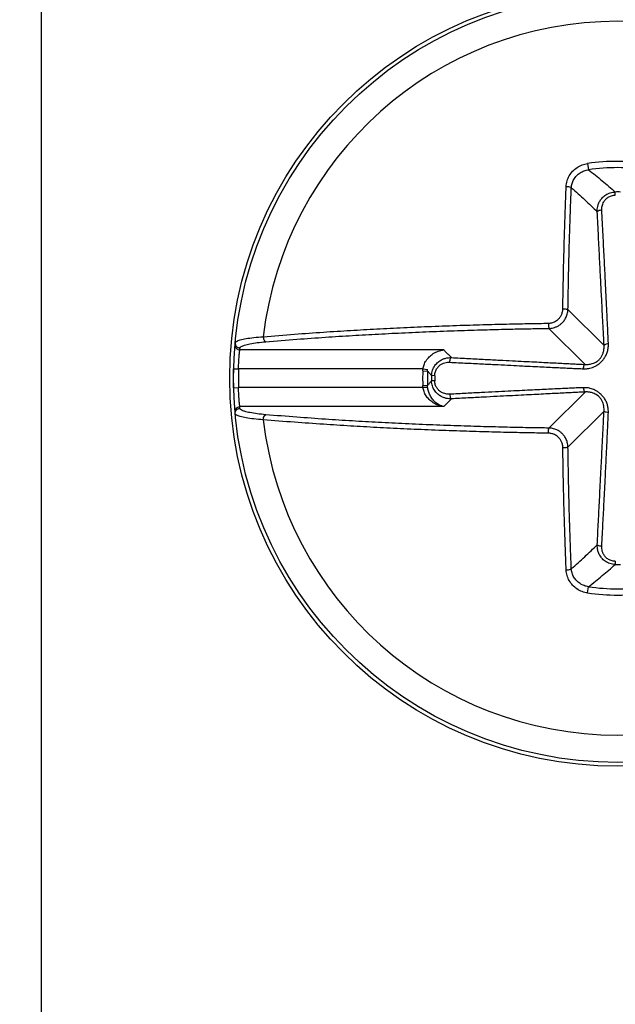
# Model space of a CAD drawing. Units: inches. Extents: x 0 to 34, y 0 to 22.
# Drawn here: x 9.5 to 9.6, y 4 to 4.1 of the extents above; entities that cross this region are included whole.
import ezdxf

# ---------------------------------------------------------------- set-up
doc = ezdxf.new("R2010")
doc.units = ezdxf.units.IN
doc.header["$LTSCALE"] = 1.87
doc.header["$MEASUREMENT"] = 0
doc.layers.get('0').update_dxf_attribs({"linetype": 'CONTINUOUS'})
doc.styles.get("Standard").update_dxf_attribs({"font": 'txt', "width": 0.8})
doc.dimstyles.new('DIMSTYLE_1', dxfattribs={"dimtxt": 0.15625, "dimasz": 0.1875, "dimexe": 0.18, "dimexo": 0.0625, "dimgap": 0.09, "dimtad": 0, "dimtih": 1, "dimtoh": 1, "dimlfac": 3.333333333299998, "dimzin": 4, "dimdsep": 46, "dimtxsty": 'STANDARD', "dimblk": 'CLOSED', "dimblk1": 'CLOSED', "dimblk2": 'CLOSED', "dimcen": 0.09, "dimadec": 0, "dimazin": 0, "dimtp": 0.02, "dimtm": 0.02, "dimtfac": 1, "dimtofl": 0, "dimtmove": 0, "dimatfit": 3, "dimldrblk": 'CLOSED', "dimfxl": 1, "dimtolj": 1, "dimtzin": 4, "dimarcsym": 0})

# ---------------------------------------------------------------- blocks, each defined once
blk = doc.blocks.new('_CLOSED')
at = {"color": 0, "linetype": 'ByBlock'}
for p, q in [((0, 0), (-1, 0.1666666667)), ((-1, 0.1666666667), (-1, -0.1666666667)), ((-1, -0.1666666667), (0, 0)), ((-1, 0), (0, 0))]:
    blk.add_line(p, q, dxfattribs=at)
blk = doc.blocks.new('*D29')
at = {"color": 2, "linetype": 'Continuous'}
for p, q in [((8.7047417312, 4.428005685299998), (8.7047417312, 2.130286798)), ((9.885844093400001, 4.428005685299998), (9.885844093400001, 1.4147341799)), ((8.7047417312, 1.782005881299999), (8.7047417312, 1.4147341799)), ((8.7047417312, 1.5397341799), (9.033575870099998, 1.5397341799)), ((9.885844093400001, 1.5397341799), (9.564825870099998, 1.5397341799))]:
    blk.add_line(p, q, dxfattribs=at)
at = {"color": 2, "linetype": 'Continuous', "xscale": 0.1875, "yscale": 0.1875, "zscale": 0.1875, "rotation": 180}
blk.add_blockref('_CLOSED', (8.7047417312, 1.5397341799), dxfattribs=at)
at = {"color": 2, "linetype": 'Continuous', "xscale": 0.1875, "yscale": 0.1875, "zscale": 0.1875}
blk.add_blockref('_CLOSED', (9.885844093400001, 1.5397341799), dxfattribs=at)
at = {"color": 2, "linetype": 'Continuous', "width": 0.8}
blk.add_text('100', height=0.15625, dxfattribs=at).set_placement((9.111700870099998, 1.4616091799))
blk = doc.blocks.new('*D30')
at = {"color": 2, "linetype": 'Continuous'}
for p, q in [((8.7047417312, 4.428005685299998), (8.7047417312, 2.148617372499999)), ((11.0669464556, 4.428005685299998), (11.0669464556, 0.729298934)), ((8.7047417312, 1.775895689799998), (8.7047417312, 0.729298934)), ((8.7047417312, 0.854298934), (9.6524814932, 0.854298934)), ((11.0669464556, 0.854298934), (10.1837314932, 0.854298934))]:
    blk.add_line(p, q, dxfattribs=at)
at = {"color": 2, "linetype": 'Continuous', "xscale": 0.1875, "yscale": 0.1875, "zscale": 0.1875, "rotation": 180}
blk.add_blockref('_CLOSED', (8.7047417312, 0.854298934), dxfattribs=at)
at = {"color": 2, "linetype": 'Continuous', "xscale": 0.1875, "yscale": 0.1875, "zscale": 0.1875}
blk.add_blockref('_CLOSED', (11.0669464556, 0.854298934), dxfattribs=at)
at = {"color": 2, "linetype": 'Continuous', "width": 0.8}
blk.add_text('200', height=0.15625, dxfattribs=at).set_placement((9.7306064932, 0.776173934))
blk = doc.blocks.new('*D31')
at = {"color": 2, "linetype": 'Continuous'}
for p, q in [((8.7047417312, 4.428005685299998), (8.7047417312, 2.1730581386)), ((10.4763952745, 4.270333244299997), (10.4763952745, 1.067075360999999)), ((8.7047417312, 1.7575651152), (8.7047417312, 1.067075360999999)), ((8.7047417312, 1.192075360999998), (9.1757961096, 1.192075360999998)), ((10.4763952745, 1.192075360999998), (10.0820461096, 1.192075360999998))]:
    blk.add_line(p, q, dxfattribs=at)
at = {"color": 2, "linetype": 'Continuous', "xscale": 0.1875, "yscale": 0.1875, "zscale": 0.1875, "rotation": 180}
blk.add_blockref('_CLOSED', (8.7047417312, 1.192075360999998), dxfattribs=at)
at = {"color": 2, "linetype": 'Continuous', "xscale": 0.1875, "yscale": 0.1875, "zscale": 0.1875}
blk.add_blockref('_CLOSED', (10.4763952745, 1.192075360999998), dxfattribs=at)
at = {"color": 2, "linetype": 'Continuous', "width": 0.8}
for s, p in [('2X ', (9.2539211096, 1.113950360999999)), ('150', (9.6289211096, 1.113950360999999))]:
    blk.add_text(s, height=0.15625, dxfattribs=at).set_placement(p)

msp = doc.modelspace()

# ---------------------------------------------------------------- linework, layer by layer
at = {"color": 3, "linetype": 'Continuous'}
msp.add_line((9.5256050425, 2.883446630199998), (9.5256050425, 4.1410962365), dxfattribs=at)
at = {"color": 7, "linetype": 'Continuous'}
for p, q in [((9.609549312999999, 4.1025178361), (9.6096838858, 4.101560176)), ((9.6138003203, 4.097650687899998), (9.6137937329, 4.098129156499998)), ((9.6120691458, 4.074552216099998), (9.6065274102, 4.0800939517)), ((9.6091451259, 4.071628196199998), (9.603603390299998, 4.0771699318)), ((9.5874405115, 4.073875179699998), (9.5560939225, 4.073875179699998)), ((9.5551506466, 4.0709694072), (9.55588861, 4.070951159799998)), ((9.5551506466, 4.0680498374), (9.5551506466, 4.0709694072)), ((9.5842391719, 4.070951159799998), (9.55588861, 4.070951159799998)), ((9.5842391719, 4.070951159899998), (9.584963866599997, 4.0708629141)), ((9.5842146137, 4.0706426969), (9.5849450969, 4.070615082399998)), ((9.5860466713, 4.0698970206), (9.5855681872, 4.069903607599998)), ((9.5551506466, 4.0680498374), (9.55588861, 4.0680680847)), ((9.5842391719, 4.0680680847), (9.55588861, 4.0680680847)), ((9.5842146137, 4.068376547699998), (9.5849450969, 4.0684041622)), ((9.5842391719, 4.0680680847), (9.584963705799998, 4.068156311)), ((9.5860466713, 4.0691222239), (9.5855681872, 4.069115636999998)), ((9.6091451259, 4.067391048399998), (9.603603390299998, 4.061849312799998)), ((9.5874405115, 4.0651440649), (9.5560939225, 4.0651440649)), ((9.6120691458, 4.0644670285), (9.6065274102, 4.0589252929)), ((9.6138003203, 4.0413685567), (9.6137937329, 4.0408900881)), ((9.609549312999999, 4.0365014085), (9.609683885599999, 4.037459068399998))]:
    msp.add_line(p, q, dxfattribs=at)
for radius in [0.0596456693, 0.0590551181]:
    msp.add_circle((9.6141877197, 4.0695096223), radius, dxfattribs=at)
for radius, start, end in [(0.054858797, 6.682242437899999, 173.3177575621), (0.0333325126, 82.00101312380002, 97.9989868753), (0.0323654526, 82.0010127983, 97.9989872009), (0.0286222442, 89.21129568059997, 90.78870431979998), (0.0583169291, 178.5835599955, 181.4164400045), (0.0299945153, 177.8350761701, 182.1649238299), (0.0292635102, 177.8350761675, 182.1649238319), (0.0286222442, 179.2112984404, 180.7887015597), (0.0281437149, 179.2112984527, 180.7887015473), (0.054858797, 186.6822424379, 353.3177575621), (0.0286222442, 269.2112956806, 270.7887043198), (0.0323654525, 262.0010127983, 277.9989872009), (0.0333325097, 262.0010131239, 277.9989868753)]:
    msp.add_arc((9.6141877197, 4.0695096223), radius, start, end, dxfattribs=at)
for points, knots in [([(9.6062533796, 4.098982842299998), (9.606265094204957, 4.099267948433755), (9.606359226595012, 4.099839997129832), (9.606701071894623, 4.100641992295312), (9.607223728378589, 4.101348698939343), (9.607898440538772, 4.101921629984015), (9.608685552279582, 4.102329119801124), (9.609259503761578, 4.102477096283938), (9.609549312999999, 4.1025178361)], [0, 0, 0, 0, 0.0008560401014431, 0.0017193445225244, 0.0025922970390761, 0.003469161248215, 0.0043517783534437, 0.0052297545180283, 0.0052297545180283, 0.0052297545180283, 0.0052297545180283]), ([(9.607040669699998, 4.098774120699999), (9.607051399220728, 4.099000760128661), (9.607129603164642, 4.099454229850564), (9.607407197530001, 4.100087802307045), (9.607827338715554, 4.100644033435477), (9.60836734852505, 4.101094047364586), (9.608995661109255, 4.101413354684749), (9.60945295446774, 4.101528723441296), (9.6096838812, 4.1015602091)], [0, 0, 0, 0, 0.0006806797919413, 0.0013642961618963, 0.0020566723282118, 0.0027530821310597, 0.0034550497731094, 0.0041542396767791, 0.0041542396767791, 0.0041542396767791, 0.0041542396767791]), ([(9.6096838859, 4.101560176), (9.61039287522589, 4.101000220966263), (9.611779420490207, 4.09987606992721), (9.61313387734671, 4.098713372583947), (9.613793733, 4.098129156499998)], [0, 0, 0, 0, 0.002710339376588, 0.0053542874175477, 0.0053542874175477, 0.0053542874175477, 0.0053542874175477]), ([(9.6057365563, 4.080169441699998), (9.605745381709571, 4.080785246214896), (9.605765609468852, 4.082083020022069), (9.60580270677591, 4.084116081617858), (9.605848083551123, 4.086258992365134), (9.605900629244703, 4.088428199911127), (9.605958555365653, 4.090554042336584), (9.60602129718998, 4.092628908822347), (9.606089630760705, 4.094687363772047), (9.606166088440041, 4.096799641104247), (9.60622273188586, 4.09823714476815), (9.6062533796, 4.098982842299998)], [0, 0, 0, 0, 0.0018476032571445, 0.0038937895482298, 0.0061001923773175, 0.0082777664608952, 0.0104033111608993, 0.012480077205801, 0.0145052020025358, 0.0165820687309229, 0.0188210499328244, 0.0188210499328244, 0.0188210499328244, 0.0188210499328244]), ([(9.606253383099999, 4.098982829299997), (9.60637464472891, 4.098980846196042), (9.606597896007099, 4.098962196231942), (9.606858482821975, 4.098900326081392), (9.607016288097444, 4.098825850045343), (9.607040669699998, 4.098774120699999)], [0, 0, 0, 0, 0.0003638335307882, 0.000659909104572, 0.0008314710158935, 0.0008314710158935, 0.0008314710158935, 0.0008314710158935]), ([(9.6065274102, 4.0800939517), (9.606536173468532, 4.080705420267078), (9.606556259400014, 4.081994093818572), (9.606593092519612, 4.084012643470234), (9.606638145293893, 4.086140261942558), (9.606690314733198, 4.088293973725379), (9.6067478330311, 4.090404870205301), (9.606810132993091, 4.092465140487317), (9.606877984394444, 4.094509062946438), (9.606953900628703, 4.09660638728214), (9.60701014278344, 4.098033705176622), (9.6070405734, 4.098774120699999)], [0, 0, 0, 0, 0.0018345940778837, 0.0038664854988366, 0.0060566493839281, 0.008218870240788, 0.0103295061897995, 0.0123916797543187, 0.0144024971739238, 0.0164646423612611, 0.0186877641589004, 0.0186877641589004, 0.0186877641589004, 0.0186877641589004]), ([(9.6070405734, 4.098774120699999), (9.607734956493596, 4.098172718807382), (9.609083298759526, 4.096968689679613), (9.610390595622281, 4.095720107247143), (9.6110220178, 4.095094696499998)], [0, 0, 0, 0, 0.0027558427121364, 0.0054220184607385, 0.0054220184607385, 0.0054220184607385, 0.0054220184607385]), ([(9.6110220171, 4.095094696499998), (9.61101773131574, 4.09521891760944), (9.611023985565426, 4.095482570811537), (9.611086511418327, 4.095897732121223), (9.61122294945416, 4.096348778601803), (9.611459030498798, 4.096824495467671), (9.611824495213314, 4.097300659974739), (9.61234455896422, 4.097730364091309), (9.613017914544995, 4.098043069590498), (9.613530247827056, 4.098124321059914), (9.6137937334, 4.0981291188)], [0, 0, 0, 0, 0.0003728850597703, 0.0007890807653987, 0.0012558926205861, 0.0017809262223379, 0.0023738135636303, 0.0030436622289361, 0.0037848970230177, 0.0045754847721874, 0.0045754847721874, 0.0045754847721874, 0.0045754847721874]), ([(9.6117291051, 4.0953460366), (9.611724299548765, 4.095440745035211), (9.611725758913149, 4.095641663330476), (9.61176818755173, 4.095958208733043), (9.611866468372275, 4.096301901864323), (9.612040367339972, 4.0966641368879), (9.612312918427758, 4.097026339330073), (9.612704035422595, 4.097352561798418), (9.61321315496803, 4.097588391492476), (9.61360087511281, 4.097648030251043), (9.6138003203, 4.097650687899998)], [0, 0, 0, 0, 0.000284490824464, 0.0006011732234336, 0.0009553373592986, 0.0013525284126415, 0.0017999904491225, 0.0023050234457353, 0.0028647609813051, 0.0034631496611076, 0.0034631496611076, 0.0034631496611076, 0.0034631496611076]), ([(9.611729105, 4.0953460366), (9.61161803752469, 4.095339783788103), (9.611415893353104, 4.095312463792744), (9.61117477530835, 4.095238152726026), (9.611041860736936, 4.09514712057672), (9.6110220171, 4.095094696499998)], [0, 0, 0, 0, 0.0003337300339377, 0.0006032829027579, 0.0007714449785175, 0.0007714449785175, 0.0007714449785175, 0.0007714449785175]), ([(9.6120691458, 4.074552216099998), (9.612033283627646, 4.075269644834927), (9.611956869898634, 4.07678388673921), (9.611835496195493, 4.079173743738717), (9.611701228977559, 4.081808299914337), (9.611553243445577, 4.084706985230354), (9.61139031080818, 4.087895004318935), (9.611211545539822, 4.091390520244452), (9.61108698424781, 4.093825090753335), (9.6110220178, 4.095094696499998)], [0, 0, 0, 0, 0.0021549734954224, 0.0045485058082388, 0.0071788113988118, 0.0100688994834197, 0.013255886963676, 0.0167553512051914, 0.0205691517403152, 0.0205691517403152, 0.0205691517403152, 0.0205691517403152]), ([(9.6127331669, 4.074795643699998), (9.612704565898076, 4.075514873162843), (9.612637950923386, 4.077031405258355), (9.612525295965934, 4.079423662685692), (9.612396876700604, 4.08205907226181), (9.612253074792886, 4.084958190966784), (9.61209325512927, 4.088146398375857), (9.61191688362939, 4.091641939163545), (9.611793523260147, 4.094076468856812), (9.6117291051, 4.0953460366)], [0, 0, 0, 0, 0.0021593937431193, 0.0045539536862436, 0.0071847274241296, 0.0100749994733448, 0.0132620026235589, 0.0167613588808834, 0.0205749618472527, 0.0205749618472527, 0.0205749618472527, 0.0205749618472527]), ([(9.6035279003, 4.0779607857), (9.603610178602972, 4.077961965518418), (9.603783002703748, 4.077974068451188), (9.604051613222367, 4.078024720961392), (9.604338539361155, 4.078117979770552), (9.604638409387212, 4.078264711874624), (9.604941924825846, 4.078477119059379), (9.605234507465218, 4.078768277779376), (9.605493525589837, 4.079150671611088), (9.605683584158921, 4.079626610700686), (9.605733959758952, 4.079983777759289), (9.6057365563, 4.080169441699998)], [0, 0, 0, 0, 0.0002468602843837, 0.0005185024867543, 0.0008180855509477, 0.0011492418129185, 0.0015164144608433, 0.001924521278033, 0.0023808052273261, 0.0028923598135477, 0.0034494061025969, 0.0034494061025969, 0.0034494061025969, 0.0034494061025969]), ([(9.603603390299998, 4.0771699318), (9.603712152851582, 4.077171627439746), (9.603940605529655, 4.077187908038135), (9.60429560773299, 4.077255259966266), (9.604674752145007, 4.077378845948096), (9.605070980841154, 4.07757293215703), (9.605472182374738, 4.077853587492155), (9.605859326951252, 4.078238186189821), (9.606202831434956, 4.078743485196209), (9.606455978110738, 4.079373691744742), (9.60652360730832, 4.079847321277615), (9.6065274102, 4.0800939517)], [0, 0, 0, 0, 0.0003263273056097, 0.0006854595145437, 0.0010814364197525, 0.0015190805843803, 0.0020043381485255, 0.0025438302120484, 0.0031473688624008, 0.0038246727043919, 0.004564651923747, 0.004564651923747, 0.004564651923747, 0.004564651923747]), ([(9.6057365563, 4.080169441699998), (9.605857603799535, 4.080168723864872), (9.606077485706713, 4.080165526696809), (9.606334311312745, 4.080133138209), (9.606488534043612, 4.080122716698458), (9.6065274102, 4.0800939517)], [0, 0, 0, 0, 0.0003631488839085, 0.0006519371970317, 0.0007970200218122, 0.0007970200218122, 0.0007970200218122, 0.0007970200218122]), ([(9.5597015916, 4.075893152099999), (9.561302617987783, 4.076030084626856), (9.564385031838608, 4.076277747829445), (9.568856535541592, 4.076596311913811), (9.573067888803047, 4.076863187700035), (9.577178093635805, 4.077094664022212), (9.58132686377657, 4.077300567554025), (9.585595197603462, 4.077484275057572), (9.58981923838802, 4.077638559937008), (9.593808890991383, 4.077759951465876), (9.597396021650933, 4.07784982703772), (9.600587544635118, 4.077914812618906), (9.602587150273768, 4.077947303342147), (9.6035279003, 4.0779607857)], [0, 0, 0, 0, 0.0048206144941988, 0.0092768606910501, 0.0134483677183608, 0.0174799005737464, 0.0216269222354569, 0.0259099060229956, 0.0302966653938295, 0.0343074050787817, 0.0378843375433374, 0.0410613892797375, 0.0438839291771437, 0.0438839291771437, 0.0438839291771437, 0.0438839291771437]), ([(9.560087447999999, 4.0751169407), (9.561677032627683, 4.075252894415926), (9.56473753247026, 4.075498798211759), (9.56917729428475, 4.075815103088769), (9.573358843162326, 4.076080092128259), (9.577439932352174, 4.076309930281762), (9.581559286056997, 4.076514375741236), (9.585797405792086, 4.076696784798202), (9.58999157766759, 4.076849980359793), (9.593953054352317, 4.076970515607092), (9.597514833620544, 4.077059756649118), (9.600683803833277, 4.077124283393957), (9.602669282768455, 4.077156544643217), (9.603603390299998, 4.0771699318)], [0, 0, 0, 0, 0.0047861638410103, 0.0092109084393886, 0.0133529021673829, 0.0173558586133174, 0.0214734855584018, 0.0257260834710694, 0.0300818981432776, 0.034064302731743, 0.0376159486695877, 0.0407705443553376, 0.0435731547221409, 0.0435731547221409, 0.0435731547221409, 0.0435731547221409]), ([(9.6035279003, 4.0779607856), (9.603528618150188, 4.077839738167186), (9.603531815303391, 4.077619856358446), (9.603564203784169, 4.077363030889717), (9.603574625305203, 4.077208808218967), (9.603603390299998, 4.077169932099998)], [0, 0, 0, 0, 0.0003631486840099, 0.0006519368975863, 0.0007970196255909, 0.0007970196255909, 0.0007970196255909, 0.0007970196255909]), ([(9.555383315, 4.074945518199998), (9.555392849338656, 4.075047896075429), (9.555682602642772, 4.075260153620458), (9.556240488448966, 4.075431683209289), (9.557148507259486, 4.075627150140627), (9.55833040857672, 4.075780836327258), (9.559217813021643, 4.0758591318097), (9.5597015916, 4.075893152099999)], [0, 0, 0, 0, 0.0003084626345632, 0.0009125002937702, 0.0018360128649951, 0.0030482924304785, 0.004503212303614, 0.004503212303614, 0.004503212303614, 0.004503212303614]), ([(9.5597015919, 4.075893152099999), (9.559705287390605, 4.075771375411938), (9.559742084590601, 4.075544070775612), (9.55986363293287, 4.075264142590986), (9.56001284590919, 4.075133835592556), (9.560087447999999, 4.0751169407)], [0, 0, 0, 0, 0.0003654982430217, 0.000680596712976, 0.0009100704241632, 0.0009100704241632, 0.0009100704241632, 0.0009100704241632]), ([(9.555358557899998, 4.0746706982), (9.555349793926585, 4.074570801008302), (9.55537485466531, 4.074364489299128), (9.555534609693922, 4.07409838986282), (9.555788166978532, 4.073917991074937), (9.555992705578673, 4.073875351689661), (9.5560939225, 4.073875179699998)], [0, 0, 0, 0, 0.0003008426586303, 0.0006025716738061, 0.0009054947229264, 0.0012091459252815, 0.0012091459252815, 0.0012091459252815, 0.0012091459252815]), ([(9.555383375999998, 4.0749455126), (9.55537412129869, 4.07484538834728), (9.55539840655295, 4.074638379610769), (9.555557833096703, 4.074371049238594), (9.555811781029867, 4.074189665878249), (9.556016879455344, 4.074146754185458), (9.5561183701, 4.074146564499998)], [0, 0, 0, 0, 0.0003016531771951, 0.0006041996445092, 0.0009079463358188, 0.0012124188015707, 0.0012124188015707, 0.0012124188015707, 0.0012124188015707]), ([(9.55588861, 4.070951159799998), (9.55589271267516, 4.071083915501145), (9.555902759917227, 4.071361044760566), (9.555922825420584, 4.071784333802604), (9.555948164448061, 4.072212985713006), (9.555976823176916, 4.072619007724542), (9.556006057685368, 4.072979558566241), (9.556033139178833, 4.073280179532627), (9.556056017562607, 4.073515215488294), (9.556075632122633, 4.073706046116958), (9.556087726536925, 4.073818673727478), (9.5560939225, 4.073875179699998)], [0, 0, 0, 0, 0.0003984572413391, 0.0008319156373513, 0.0012712655086235, 0.0016866277067773, 0.0020529870627963, 0.0023564504638507, 0.0025921327967793, 0.0027614228008159, 0.0029319567681058, 0.0029319567681058, 0.0029319567681058, 0.0029319567681058]), ([(9.5560939225, 4.073875179699998), (9.556097891327475, 4.073920418900003), (9.556105934837246, 4.074010890114389), (9.556114189738032, 4.074101342285717), (9.5561183701, 4.074146564499998)], [0, 0, 0, 0, 0.000136238875796, 0.000272483937417, 0.000272483937417, 0.000272483937417, 0.000272483937417]), ([(9.5561183701, 4.074146564499998), (9.556127588420848, 4.074244902672138), (9.556386163628911, 4.074455735991024), (9.55690722045671, 4.074632441658432), (9.557741293959712, 4.074831955785937), (9.558828824627957, 4.074993944691195), (9.559643887705448, 4.075078988857998), (9.560087447999999, 4.0751169407)], [0, 0, 0, 0, 0.0002963078835464, 0.0008595002629197, 0.0017143362001046, 0.0028331509823904, 0.0041686938289161, 0.0041686938289161, 0.0041686938289161, 0.0041686938289161]), ([(9.5842391719, 4.070951159799998), (9.584271742097547, 4.071165533985166), (9.58439214589206, 4.071606215995147), (9.584721168011765, 4.072234210464488), (9.585204896758196, 4.072817319632597), (9.585831646808096, 4.073317030576486), (9.586586189436394, 4.07369688415507), (9.587148648679808, 4.073837947401963), (9.5874405115, 4.073875179699998)], [0, 0, 0, 0, 0.0006505028680281, 0.0013576257065524, 0.002111626183892, 0.0029070135482993, 0.0037454974990334, 0.004628181671574, 0.004628181671574, 0.004628181671574, 0.004628181671574]), ([(9.5874405115, 4.073875179699998), (9.587564616873294, 4.073744205523463), (9.587817276230172, 4.073479411554316), (9.588204563599618, 4.073079335260263), (9.588468396746839, 4.072810892816328), (9.5886026932, 4.0726753217)], [0, 0, 0, 0, 0.0005413015863557, 0.0010979752656231, 0.0016704572166297, 0.0016704572166297, 0.0016704572166297, 0.0016704572166297]), ([(9.6089016983, 4.0709641751), (9.609000314982922, 4.070960251722179), (9.60920893773565, 4.070959950310873), (9.609539613597839, 4.070986939282078), (9.609907264821231, 4.071052449698765), (9.610315392081628, 4.07117254941834), (9.610757924012505, 4.071366852261579), (9.61120958252446, 4.071647838834373), (9.611636128792783, 4.072009556912388), (9.612011540654084, 4.072435639667759), (9.612323934850167, 4.072920080943857), (9.612565254219241, 4.073472163136946), (9.612718817624293, 4.074104953522733), (9.612742611372688, 4.07455878222349), (9.6127331669, 4.074795643699998)], [0, 0, 0, 0, 0.0002960840883861, 0.0006251447772239, 0.000994080151913, 0.0014144791333991, 0.0018984919205571, 0.0024395033840966, 0.0030044395027246, 0.0035703017150444, 0.0041370735583857, 0.0047269942599832, 0.0053694409020934, 0.0060805899821437, 0.0060805899821437, 0.0060805899821437, 0.0060805899821437]), ([(9.6091451259, 4.071628196199998), (9.609224979042803, 4.071622934646192), (9.609393570843105, 4.071617864090498), (9.60966045927978, 4.071630511085942), (9.609955780348185, 4.071671036412624), (9.610281310946869, 4.071750969891523), (9.610630917343688, 4.071884918220009), (9.610983170652188, 4.072084493495186), (9.6113087025108, 4.072350627103327), (9.611585957487163, 4.072674682443298), (9.611808754571111, 4.073052305983609), (9.611975111170551, 4.07348997022366), (9.612074610467554, 4.073997137999588), (9.612081746432407, 4.074361088776232), (9.6120691458, 4.074552216099998)], [0, 0, 0, 0, 0.0002400788938602, 0.0005054932268662, 0.0008006856611047, 0.0011329758265753, 0.0015089506590812, 0.0019203309131892, 0.002342210219105, 0.0027638363151768, 0.0031931037543768, 0.00365120634545, 0.0041618307823602, 0.0047364575033211, 0.0047364575033211, 0.0047364575033211, 0.0047364575033211]), ([(9.6127331627, 4.074795658999998), (9.612628099350196, 4.074787781883796), (9.612438127032712, 4.074759479919717), (9.612211550270393, 4.07468714208183), (9.612088134417347, 4.074601257188087), (9.6120691458, 4.074552216099998)], [0, 0, 0, 0, 0.0003160746871921, 0.0005685362190741, 0.0007263030190906, 0.0007263030190906, 0.0007263030190906, 0.0007263030190906]), ([(9.5855683655, 4.069903605199998), (9.58557352879263, 4.070183612421669), (9.585665597625935, 4.070733843644702), (9.586026133301244, 4.071453382391989), (9.586527397696589, 4.071998336416945), (9.587080712769264, 4.07236089826894), (9.587625087118962, 4.072571721971582), (9.588130780076614, 4.072668945231272), (9.588452340972061, 4.072680509857054), (9.5886026932, 4.072675323299998)], [0, 0, 0, 0, 0.0008401644684297, 0.0016441399498282, 0.0023815606348258, 0.0030352016108099, 0.0036116903247931, 0.0041219176873167, 0.0045732426648895, 0.0045732426648895, 0.0045732426648895, 0.0045732426648895]), ([(9.5883513527, 4.071968234599999), (9.58835760554495, 4.072079302078038), (9.58838492558036, 4.072281446225907), (9.588459236715195, 4.072522564034973), (9.588550269132906, 4.072655478384852), (9.5886026932, 4.0726753217)], [0, 0, 0, 0, 0.000333730047692, 0.0006032827950483, 0.0007714445020489, 0.0007714445020489, 0.0007714445020489, 0.0007714445020489]), ([(9.5886026932, 4.0726753217), (9.58949790396601, 4.072629513175519), (9.59123477195391, 4.072540645724957), (9.593709213450607, 4.072414073329399), (9.595945959484842, 4.072299699649422), (9.597930102331706, 4.072198286174453), (9.599707907582017, 4.072107468607681), (9.601309123572825, 4.072025728298005), (9.602758109572706, 4.07195182474186), (9.604073590453126, 4.071884807234573), (9.605271679518284, 4.071823861714719), (9.606365570975875, 4.071768326853617), (9.607366233409161, 4.071717660776299), (9.608282446793204, 4.071671440541974), (9.608866037673057, 4.07164214997209), (9.6091451259, 4.071628196199998)], [0, 0, 0, 0, 0.0026891460779281, 0.0052174199063397, 0.0074330297740901, 0.0094081510219195, 0.0111776185405892, 0.0127733999894585, 0.0142180540495388, 0.0155302268913161, 0.01672496064507, 0.0178169685868718, 0.0188161276401275, 0.0197307934964902, 0.0205691040091066, 0.0205691040091066, 0.0205691040091066, 0.0205691040091066]), ([(9.5842146137, 4.0706426969), (9.58421655972974, 4.070694173832166), (9.584222598915648, 4.070797199126266), (9.584232928076775, 4.070899883517659), (9.5842391719, 4.070951159799998)], [0, 0, 0, 0, 0.0001545411084256, 0.0003095062081433, 0.0003095062081433, 0.0003095062081433, 0.0003095062081433]), ([(9.5849450969, 4.070615082399998), (9.584946472166118, 4.070656445745592), (9.584950946979655, 4.070739219437183), (9.584958871987181, 4.070821734712742), (9.5849637024, 4.070862933999998)], [0, 0, 0, 0, 0.0001241586059907, 0.0002486030812603, 0.0002486030812603, 0.0002486030812603, 0.0002486030812603]), ([(9.5860466713, 4.0698970206), (9.586049577349526, 4.070108250672078), (9.58611695128369, 4.070523970266867), (9.586388445363937, 4.071067725461611), (9.586769328038748, 4.071477617312291), (9.587190724464849, 4.071747449593394), (9.587605764594795, 4.071901475233133), (9.587991550207427, 4.071969279497731), (9.588236679073292, 4.071974053184961), (9.5883513532, 4.071968234499999)], [0, 0, 0, 0, 0.0006337501844303, 0.0012410025656994, 0.0017974147010484, 0.0022916013356404, 0.0027287740705516, 0.0031169748159565, 0.0034614397806195, 0.0034614397806195, 0.0034614397806195, 0.0034614397806195]), ([(9.5883513532, 4.071968234499999), (9.589246605227178, 4.071922809123576), (9.590983562320766, 4.071834761733991), (9.593458159620411, 4.071709653166482), (9.595695092070956, 4.071596945799985), (9.597679458254065, 4.071497388662571), (9.59945753170063, 4.071408660563259), (9.601059073719316, 4.071329287289608), (9.602508461082861, 4.071258085587855), (9.603824442705122, 4.07119417498907), (9.605023165974247, 4.071136832165317), (9.606117874023427, 4.071085514407378), (9.607119607699238, 4.071039834514164), (9.608037255769538, 4.070999573718075), (9.608621964435573, 4.070975303581322), (9.6089016983, 4.0709641751)], [0, 0, 0, 0, 0.0026892112064492, 0.0052175617344045, 0.0074332735128411, 0.0094085212236872, 0.0111781478031235, 0.0127741311088049, 0.0142190442175654, 0.0155315532745318, 0.0167267286984262, 0.0178193258854453, 0.0188192833330656, 0.0197350515027324, 0.0205749169098279, 0.0205749169098279, 0.0205749169098279, 0.0205749169098279]), ([(9.6089016982, 4.070964175199998), (9.608909576589681, 4.071069235399596), (9.608937878072854, 4.071259203368024), (9.609010213577516, 4.071485779564173), (9.609096086956527, 4.071609198658735), (9.6091451259, 4.071628196199998)], [0, 0, 0, 0, 0.0003160655486937, 0.000568525124891, 0.0007262955941131, 0.0007262955941131, 0.0007262955941131, 0.0007262955941131]), ([(9.5849450969, 4.070615082399998), (9.585047092004327, 4.070497350345045), (9.58525413782958, 4.070259619893131), (9.585462464657976, 4.070023010939023), (9.5855681872, 4.069903607599998)], [0, 0, 0, 0, 0.00046730562016, 0.000945750726062, 0.000945750726062, 0.000945750726062, 0.000945750726062]), ([(9.5560939225, 4.0651440649), (9.556087359114107, 4.065203901087378), (9.556074721191727, 4.06532178136909), (9.556054456743071, 4.065519585797571), (9.5560311822463, 4.065759918101257), (9.556003823370043, 4.066065746669905), (9.555974528623718, 4.066430506299258), (9.555946134545115, 4.066837825049219), (9.555921407233377, 4.067262255540011), (9.555902140210305, 4.067674365771156), (9.55589252092975, 4.06794156822552), (9.55588861, 4.0680680847)], [0, 0, 0, 0, 0.0001805852324764, 0.0003556657313717, 0.0005965172917318, 0.0009049501381016, 0.0012768049822762, 0.0016943014584971, 0.0021298463170101, 0.0025522262578292, 0.0029319569823931, 0.0029319569823931, 0.0029319569823931, 0.0029319569823931]), ([(9.5842391719, 4.0680680847), (9.584232962266084, 4.068119054928004), (9.58422262120966, 4.068221737775359), (9.584216571214009, 4.068324762979836), (9.5842146137, 4.068376547699998)], [0, 0, 0, 0, 0.0001540412713064, 0.0003095063861408, 0.0003095063861408, 0.0003095063861408, 0.0003095063861408]), ([(9.5874405115, 4.0651440649), (9.587143881314814, 4.065181923730891), (9.586576216878601, 4.06532543905059), (9.585818705135061, 4.06571049245937), (9.585194439113158, 4.066212307481862), (9.584714481487499, 4.066795337310082), (9.584389972952788, 4.067419987971449), (9.584271240702485, 4.067856612067098), (9.5842391719, 4.0680680847)], [0, 0, 0, 0, 0.0008971091464041, 0.0017372938600671, 0.0025314386451608, 0.0032831477192056, 0.0039864800117046, 0.0046281510668674, 0.0046281510668674, 0.0046281510668674, 0.0046281510668674]), ([(9.584963705799998, 4.068156311), (9.584958894138932, 4.068197339855212), (9.584950956746567, 4.068279853697875), (9.584946476114952, 4.068362627465088), (9.5849450952, 4.0684041622)], [0, 0, 0, 0, 0.0001239301068351, 0.0002486031599492, 0.0002486031599492, 0.0002486031599492, 0.0002486031599492]), ([(9.5849450969, 4.0684041622), (9.58504709189549, 4.068521894129319), (9.585254137776989, 4.068759624532014), (9.58546246454783, 4.068996233536574), (9.5855681872, 4.069115636999998)], [0, 0, 0, 0, 0.0004673051214929, 0.000945750725857, 0.000945750725857, 0.000945750725857, 0.000945750725857]), ([(9.5874405115, 4.0651440649), (9.587206627042132, 4.06519105939198), (9.586755332638678, 4.065357635363203), (9.586171615156186, 4.065767694496962), (9.585692665504483, 4.066287563342413), (9.585325953449566, 4.066881982484659), (9.585078209111352, 4.067511438337592), (9.584988602394455, 4.067944826994885), (9.5849638369, 4.068156326899998)], [0, 0, 0, 0, 0.0007156771598847, 0.0014197321177746, 0.0021225035186537, 0.002821819026709, 0.0035032047555162, 0.004142039519916, 0.004142039519916, 0.004142039519916, 0.004142039519916]), ([(9.5886026932, 4.066343922099998), (9.588478233486766, 4.066339628103754), (9.588214982139561, 4.066345902568644), (9.58780134156297, 4.06640816682214), (9.587353073171066, 4.066543296995073), (9.586879981281461, 4.066776782255061), (9.58640496891045, 4.067138728351824), (9.58597353251207, 4.067656091193483), (9.585656143211306, 4.068331578664907), (9.585573129383198, 4.068848496643974), (9.585568269, 4.0691156381)], [0, 0, 0, 0, 0.0003736012949602, 0.0007878689848872, 0.0012513147001252, 0.0017726489772892, 0.0023622720636116, 0.0030301495944717, 0.0037738622462392, 0.0045754192483732, 0.0045754192483732, 0.0045754192483732, 0.0045754192483732]), ([(9.5883513532, 4.0670510101), (9.588256460777975, 4.06704619519615), (9.588055842314382, 4.067047674918685), (9.587740443090366, 4.067089926810782), (9.58739885322427, 4.067187253541129), (9.58703860051494, 4.067359220801261), (9.586677253042962, 4.06762912902681), (9.58634968600039, 4.068018206584106), (9.586110326308425, 4.06852891642429), (9.586049361396888, 4.068920062994735), (9.5860466713, 4.0691222239)], [0, 0, 0, 0, 0.0002850434975751, 0.0006002679549865, 0.0009518970433505, 0.0013463200206681, 0.001791360675101, 0.0022949505145081, 0.0028565714590895, 0.0034631078670225, 0.0034631078670225, 0.0034631078670225, 0.0034631078670225]), ([(9.6089016983, 4.068055069499998), (9.60860370266826, 4.068043214054408), (9.60798035717943, 4.068017273241917), (9.60700170783961, 4.06797414452745), (9.605933886169652, 4.06792521440251), (9.604771091941204, 4.067870453191643), (9.603508202600773, 4.067809796951079), (9.602138650061123, 4.067743063217128), (9.600653068263943, 4.067669893038039), (9.59903584647778, 4.067589587036438), (9.59726486055216, 4.067501090291774), (9.595314334253725, 4.067403139351876), (9.593170117093997, 4.067295040323068), (9.590826352520288, 4.067176515789484), (9.589198470676473, 4.067093993068456), (9.5883513532, 4.0670510101)], [0, 0, 0, 0, 0.0008946941003144, 0.0018716516752339, 0.002938795978016, 0.0041015192263236, 0.0053639000094313, 0.0067318310273428, 0.008215051281301, 0.0098260478085942, 0.0115894742083373, 0.0135346381720877, 0.0156850003176961, 0.0180302950591653, 0.0205749168366999, 0.0205749168366999, 0.0205749168366999, 0.0205749168366999]), ([(9.6127331669, 4.0642236008), (9.612739067733944, 4.064371914801741), (9.612733367624521, 4.064691106561117), (9.612659025040948, 4.065196500333128), (9.612495381579082, 4.065731941191487), (9.612237654810597, 4.066250876774092), (9.611902588858914, 4.066720596878496), (9.611514147702694, 4.067123670898235), (9.611098898156804, 4.067446607561152), (9.610691661745722, 4.06768274813066), (9.610316478578081, 4.067843150877102), (9.609975789824995, 4.067947704963776), (9.609667027596569, 4.068011869680157), (9.609387688382736, 4.068046562672067), (9.609135795045383, 4.068059736929859), (9.60897687847384, 4.068058060389623), (9.6089016983, 4.068055069499998)], [0, 0, 0, 0, 0.0004452940226242, 0.0009552157501591, 0.0015277053556153, 0.0021175711119333, 0.0026854904369415, 0.0032521257672841, 0.0037909857040831, 0.0042582851726844, 0.0046604823324531, 0.0050124750523495, 0.0053256619070725, 0.0056053769929948, 0.0058561151151048, 0.0060818340457117, 0.0060818340457117, 0.0060818340457117, 0.0060818340457117]), ([(9.6089016982, 4.068055069399998), (9.608909576589681, 4.067950009200401), (9.60893787807365, 4.067760041234024), (9.609010213575678, 4.067533465031071), (9.609096086958965, 4.067410045947557), (9.6091451259, 4.067391048399998)], [0, 0, 0, 0, 0.000316065548692, 0.0005685251248909, 0.0007262955941137, 0.0007262955941137, 0.0007262955941137, 0.0007262955941137]), ([(9.5874405115, 4.0651440649), (9.587564616467725, 4.065275038648518), (9.587817275461092, 4.065539832116959), (9.588204562674285, 4.065939908529495), (9.588468396332303, 4.0662083512652), (9.5886026932, 4.066343922799998)], [0, 0, 0, 0, 0.0005412998174175, 0.0010979734271299, 0.0016704571452283, 0.0016704571452283, 0.0016704571452283, 0.0016704571452283]), ([(9.5883513531, 4.0670510101), (9.588357605913753, 4.066939942591726), (9.5883849258331, 4.066737798340911), (9.588459237120308, 4.06649668038333), (9.588550269145538, 4.066363765731262), (9.5886026932, 4.066343922099998)], [0, 0, 0, 0, 0.0003337301329873, 0.0006032830352994, 0.0007714450425794, 0.0007714450425794, 0.0007714450425794, 0.0007714450425794]), ([(9.6091451259, 4.067391048399998), (9.608847814762822, 4.067376183184613), (9.608225642935402, 4.067344949324106), (9.607248485498443, 4.067295633715497), (9.606181754453331, 4.067241597234197), (9.605019774945156, 4.067182579188152), (9.603757505708243, 4.067118343274677), (9.602388433263524, 4.067048572385439), (9.600903229469516, 4.066972801866322), (9.5992863104339, 4.066890243732915), (9.597515570987364, 4.066799774462142), (9.59556524810502, 4.066700080198248), (9.59342119977057, 4.066590439972452), (9.591077575475097, 4.066470556139273), (9.589449774032733, 4.066387268438524), (9.5886026932, 4.066343922799998)], [0, 0, 0, 0, 0.000893047581186, 0.00186886593389, 0.0029352032402439, 0.0040973439911846, 0.0053592979294543, 0.0067269111505671, 0.0082098913770834, 0.0098207039092859, 0.0115839871338974, 0.0135290384779513, 0.0156793116465371, 0.0180245366563974, 0.0205691040133528, 0.0205691040133528, 0.0205691040133528, 0.0205691040133528]), ([(9.6120691458, 4.0644670285), (9.61207704896827, 4.064586970613651), (9.612080175082092, 4.064844044061207), (9.612036348964425, 4.065249976937455), (9.611927344232448, 4.065676898526622), (9.611747737053324, 4.066086635996683), (9.611505821071553, 4.066450792056958), (9.611215684213327, 4.066754083245855), (9.61089715081237, 4.066988557967756), (9.610579455142412, 4.067154913158932), (9.610282950479093, 4.06726539634123), (9.610011202915123, 4.067335429304798), (9.609763390361824, 4.067376309910608), (9.609538239592784, 4.067395920037258), (9.609334602784227, 4.067400019083246), (9.609206032489775, 4.067395061523034), (9.6091451259, 4.067391048399998)], [0, 0, 0, 0, 0.0003606066225976, 0.0007695130552405, 0.0012215161691888, 0.0016770904880114, 0.0021050323450836, 0.0025265175383028, 0.0029296046121151, 0.0032861213225796, 0.0035989646733551, 0.0038768293037236, 0.0041267253652175, 0.0043516060578009, 0.0045542620312151, 0.0047373780067902, 0.0047373780067902, 0.0047373780067902, 0.0047373780067902]), ([(9.5553585582, 4.064348546499998), (9.555349794117758, 4.064448443736393), (9.555374854609415, 4.064654755582315), (9.555534609559018, 4.064920855231626), (9.555788166877306, 4.065101254154905), (9.555992705546021, 4.065143893527094), (9.5560939225, 4.0651440655)], [0, 0, 0, 0, 0.0003008428207416, 0.0006025719562867, 0.0009054950633556, 0.0012091463635786, 0.0012091463635786, 0.0012091463635786, 0.0012091463635786]), ([(9.555383315, 4.0640737264), (9.555374059019798, 4.06417385570152), (9.555398346337036, 4.064380875929334), (9.55555778924943, 4.064648216863822), (9.55581176050693, 4.064829598203043), (9.556016873817127, 4.064872498374977), (9.5561183701, 4.064872680099998)], [0, 0, 0, 0, 0.00030166861244, 0.0006042310941924, 0.0009079944372931, 0.0012124837739686, 0.0012124837739686, 0.0012124837739686, 0.0012124837739686]), ([(9.5561183701, 4.064872680099998), (9.556114189741088, 4.064917902281226), (9.556105934822355, 4.065008354450934), (9.556097891330378, 4.065098825666919), (9.5560939225, 4.0651440649)], [0, 0, 0, 0, 0.0001362449620367, 0.0002724839374388, 0.0002724839374388, 0.0002724839374388, 0.0002724839374388]), ([(9.560087447999999, 4.063902303899999), (9.559643887705448, 4.063940255742), (9.558828824625817, 4.064025299908601), (9.557741293965298, 4.064187288814586), (9.55690722044341, 4.064386802940319), (9.556386163654327, 4.064563508611355), (9.556127588392444, 4.064774341925196), (9.5561183701, 4.064872680099998)], [0, 0, 0, 0, 0.0013355428465258, 0.0024543576288115, 0.0033091935659963, 0.0038723859453696, 0.0041686938289153, 0.0041686938289153, 0.0041686938289153, 0.0041686938289153]), ([(9.5597015916, 4.0631260925), (9.559217813021643, 4.063160112790298), (9.558330408575072, 4.063238408272584), (9.557148507263747, 4.06339209445977), (9.556240488438863, 4.063587561389765), (9.555682602661768, 4.063759090981307), (9.555392849318071, 4.063971348522652), (9.555383315, 4.0640737264)], [0, 0, 0, 0, 0.0014549198731354, 0.002667199438619, 0.0035907120098433, 0.0041947496690506, 0.0045032123036152, 0.0045032123036152, 0.0045032123036152, 0.0045032123036152]), ([(9.5597016213, 4.063126096), (9.55970531634584, 4.063247867491464), (9.559742109929555, 4.063475164273146), (9.559863650439933, 4.063755086231981), (9.560012848439339, 4.063885399302431), (9.560087447999999, 4.063902303899999)], [0, 0, 0, 0, 0.0003654826199333, 0.0006805726137429, 0.0009100453546677, 0.0009100453546677, 0.0009100453546677, 0.0009100453546677]), ([(9.603603390299998, 4.061849312799998), (9.60266542073362, 4.06186275530548), (9.60067106754105, 4.061895176437431), (9.59748706770305, 4.061960093706214), (9.59391948146709, 4.062049660321996), (9.589970408102026, 4.062170030055463), (9.585794535803522, 4.062322616521292), (9.581565074110493, 4.062504586475137), (9.5774389715197, 4.062709343255082), (9.573350823509783, 4.06293962228518), (9.569167317308587, 4.063204813563817), (9.564730782440996, 4.063520974696542), (9.561674070710684, 4.063766603492431), (9.560087447999999, 4.063902303899999)], [0, 0, 0, 0, 0.0028141976610868, 0.0059838328847175, 0.0095539549645611, 0.0135202831633879, 0.0178364909263635, 0.0220898454642485, 0.0262203160226978, 0.0302299395643894, 0.0343736394316245, 0.0387959092146485, 0.0435731548687946, 0.0435731548687946, 0.0435731548687946, 0.0435731548687946]), ([(9.6110220178, 4.043924548), (9.611053581045061, 4.044541371846672), (9.611114196298685, 4.045726024612935), (9.611202817352162, 4.047458306739424), (9.611288794490402, 4.049139234691709), (9.611376815431576, 4.050860544116166), (9.611471332569373, 4.052709511755414), (9.6115761161879, 4.054760322287169), (9.611693623041594, 4.057062055215928), (9.611820463491487, 4.059550168805709), (9.611947442184634, 4.062049086814941), (9.612030252876062, 4.063688889844466), (9.6120691458, 4.0644670285)], [0, 0, 0, 0, 0.0018528926213787, 0.0035586075183933, 0.005203642523377, 0.0069022685868718, 0.0087292829466477, 0.0107577881268098, 0.0130627256281177, 0.015643474230412, 0.0182318217674717, 0.0205691518342172, 0.0205691518342172, 0.0205691518342172, 0.0205691518342172]), ([(9.6117291051, 4.043673208), (9.61176040273471, 4.044290028470046), (9.611820471506094, 4.045474681357726), (9.611908166038013, 4.047206973516435), (9.611993098294027, 4.048887925017044), (9.612079861741742, 4.050609271250532), (9.612172753369698, 4.05245830046062), (9.612275285898601, 4.054509230020121), (9.61238944344631, 4.056811247781666), (9.612511069807535, 4.059300078237323), (9.612629523919495, 4.061801393492933), (9.612702152148142, 4.063443567565202), (9.6127331669, 4.0642236008)], [0, 0, 0, 0, 0.0018528419543675, 0.0035585244787978, 0.0052035313022688, 0.0069021293143789, 0.0087291188853249, 0.0107576145592393, 0.013062601862985, 0.0156436589082925, 0.0182330125541909, 0.0205749612854829, 0.0205749612854829, 0.0205749612854829, 0.0205749612854829]), ([(9.612733166599998, 4.0642235998), (9.61262810636057, 4.064231478166918), (9.612438138426837, 4.064259779684459), (9.612211562394123, 4.064332115452375), (9.612088143754997, 4.064417989465813), (9.6120691466, 4.0644670285)], [0, 0, 0, 0, 0.0003160656627444, 0.0005685250010638, 0.0007262953054575, 0.0007262953054575, 0.0007262953054575, 0.0007262953054575]), ([(9.6035279003, 4.061058458899998), (9.602583264404123, 4.061071996945972), (9.600574726169706, 4.061104648622398), (9.597368076084223, 4.061170027137422), (9.593775099202038, 4.061260230583564), (9.589797934525947, 4.061381455462786), (9.58559231818549, 4.061535126979594), (9.58133270188089, 4.061718392121967), (9.577177135910071, 4.061924609118142), (9.573059819536956, 4.062156529609177), (9.56884649242699, 4.062423609163032), (9.564378236404059, 4.0627420287117), (9.56129963598654, 4.062989415006985), (9.5597015916, 4.0631260925)], [0, 0, 0, 0, 0.0028341987033726, 0.0060263935091356, 0.0096219195840731, 0.013616479775395, 0.0179633640688149, 0.022247100950418, 0.0264070592293959, 0.0304453106791514, 0.0346185378064243, 0.0390722934921053, 0.0438839293247557, 0.0438839293247557, 0.0438839293247557, 0.0438839293247557]), ([(9.6035279003, 4.061058458899998), (9.603528618135124, 4.061179506399536), (9.6035318152985, 4.061399388310185), (9.603564203801167, 4.061656213905217), (9.603574625290799, 4.061810436651559), (9.603603390299998, 4.061849312799998)], [0, 0, 0, 0, 0.0003631488839086, 0.0006519371970316, 0.0007970200218126, 0.0007970200218126, 0.0007970200218126, 0.0007970200218126]), ([(9.6065274102, 4.0589252929), (9.606523645925066, 4.05916697971192), (9.606459740996563, 4.059623066684565), (9.606224726392645, 4.060227964132407), (9.60591299119887, 4.06071075076893), (9.605563022042814, 4.061083856820826), (9.605200584556904, 4.061363236760977), (9.604842399962932, 4.061564608362735), (9.604499500867455, 4.061702295918101), (9.604178482572342, 4.061789134018204), (9.603882373228274, 4.061836269064742), (9.60369323551101, 4.061847912569967), (9.603603390299998, 4.061849312799998)], [0, 0, 0, 0, 0.0007251483733666, 0.0013648672470195, 0.0019328086395428, 0.0024386119892884, 0.0028922517970447, 0.003300382053204, 0.0036674905204985, 0.0039979694940183, 0.0042959642561894, 0.0045655326209294, 0.0045655326209294, 0.0045655326209294, 0.0045655326209294]), ([(9.6057365563, 4.0588498029), (9.605733954274164, 4.059031730507241), (9.605686389844786, 4.059375886322463), (9.60550979677669, 4.059832907975734), (9.605274548066706, 4.060198341618124), (9.60501011218025, 4.060480628513099), (9.604736105600779, 4.060691899295329), (9.60446522311248, 4.0608440671043), (9.6042058496105, 4.060948006240118), (9.603962996429154, 4.061013450770129), (9.603738969077181, 4.061048852400404), (9.60359587538124, 4.061057484880741), (9.6035279003, 4.061058458899998)], [0, 0, 0, 0, 0.0005458386422146, 0.0010297327481688, 0.0014591859328762, 0.0018416100457252, 0.0021845798436016, 0.00249316485571, 0.0027707703538787, 0.0030207159125738, 0.0032461310173497, 0.0034500771951704, 0.0034500771951704, 0.0034500771951704, 0.0034500771951704]), ([(9.6062533796, 4.0400364023), (9.606222765622555, 4.040781278975525), (9.606166114879814, 4.042218896333183), (9.606089658530545, 4.044331054054659), (9.60602126132723, 4.046391415938533), (9.605958431797617, 4.048469332794142), (9.605900347153604, 4.050601702019857), (9.60584764115327, 4.052779331136822), (9.605802250662462, 4.054926242654093), (9.605765339846114, 4.056952897480191), (9.605745279025625, 4.058241163291999), (9.6057365563, 4.0588498029)], [0, 0, 0, 0, 0.0022365165539761, 0.0043161896343452, 0.0063406139501022, 0.0084209981162545, 0.0105527800075064, 0.0127400847853156, 0.014955788551752, 0.0169949435958475, 0.0188210499249885, 0.0188210499249885, 0.0188210499249885, 0.0188210499249885]), ([(9.6057365565, 4.0588498031), (9.605857591389446, 4.05885052214504), (9.606077447983118, 4.058853720968759), (9.606334242833828, 4.058886107620153), (9.606488445504953, 4.058896530770303), (9.606527315900001, 4.0589252929)], [0, 0, 0, 0, 0.0003631110758454, 0.0006518620206563, 0.0007969258322808, 0.0007969258322808, 0.0007969258322808, 0.0007969258322808]), ([(9.6070405734, 4.0402451239), (9.60701017635319, 4.040984722532384), (9.606953927259521, 4.042412148961078), (9.60687801278358, 4.044509333276391), (9.606810099184951, 4.046555130352358), (9.606747711771995, 4.048618420588709), (9.606690035645865, 4.050735810540517), (9.606637707333684, 4.052897874467619), (9.606592640653044, 4.055029460466287), (9.60655599254433, 4.057041657078077), (9.606536071770682, 4.05832092043706), (9.6065274102, 4.0589252929)], [0, 0, 0, 0, 0.0022206690562341, 0.00428559318093, 0.0062956643916314, 0.0083614321792547, 0.0104782837193641, 0.0126501807622373, 0.0148495133719593, 0.0168744605715503, 0.0186877641509069, 0.0186877641509069, 0.0186877641509069, 0.0186877641509069]), ([(9.6070405734, 4.0402451239), (9.607734955869986, 4.04084652525251), (9.609083298136825, 4.042050554341638), (9.610390595068615, 4.043299136671834), (9.6110220178, 4.043924548)], [0, 0, 0, 0, 0.0027558402371744, 0.0054220183925042, 0.0054220183925042, 0.0054220183925042, 0.0054220183925042]), ([(9.6137937343, 4.040890233599998), (9.613513746821498, 4.040895397079051), (9.612963547339762, 4.040987452378412), (9.612244028506156, 4.041347953210719), (9.611699061744323, 4.041849192347624), (9.611336475152864, 4.042402505695955), (9.611125630745661, 4.042946894956111), (9.611028395878586, 4.043452610355721), (9.611016829408785, 4.043774187851233), (9.6110220163, 4.043924548)], [0, 0, 0, 0, 0.0008401052592981, 0.0016440457573303, 0.0023814640392393, 0.0030351199668078, 0.0036116308859803, 0.0041218837564797, 0.0045732325169757, 0.0045732325169757, 0.0045732325169757, 0.0045732325169757]), ([(9.6117291051, 4.043673208), (9.611618037691748, 4.043679460828224), (9.61141589360631, 4.04370678073578), (9.611174775879029, 4.043781092011876), (9.611041861386235, 4.043872124004846), (9.6110220178, 4.043924548)], [0, 0, 0, 0, 0.0003337298358383, 0.0006032825497022, 0.0007714443427563, 0.0007714443427563, 0.0007714443427563, 0.0007714443427563]), ([(9.6138003203, 4.0413685567), (9.613589105698537, 4.041371462944851), (9.613173407084378, 4.04143880450688), (9.612629668972788, 4.041710279995966), (9.612219766841397, 4.042091140479453), (9.611949915806157, 4.042512535119109), (9.611795874234222, 4.042927585432185), (9.611728061037748, 4.043313387238814), (9.611723286120924, 4.0435585281358), (9.6117291051, 4.043673208)], [0, 0, 0, 0, 0.0006337037850354, 0.0012409296985121, 0.0017973393678916, 0.0022915362357138, 0.0027287247740821, 0.0031169439262485, 0.0034614261259824, 0.0034614261259824, 0.0034614261259824, 0.0034614261259824]), ([(9.6096838859, 4.0374590686), (9.610392874613021, 4.038019023149699), (9.611779419887016, 4.039143174175762), (9.61313387676201, 4.040305871498375), (9.613793733, 4.0408900881)], [0, 0, 0, 0, 0.002710337033707, 0.005354287417477, 0.005354287417477, 0.005354287417477, 0.005354287417477]), ([(9.6062533796, 4.0400364023), (9.606374630781081, 4.040038390970471), (9.606597857947717, 4.040057048055004), (9.606858416615333, 4.040118921282228), (9.607016196831784, 4.040193399317286), (9.6070405734, 4.0402451239)], [0, 0, 0, 0, 0.0003638024649639, 0.0006598414057671, 0.0008313839538848, 0.0008313839538848, 0.0008313839538848, 0.0008313839538848]), ([(9.609549312999999, 4.0365014085), (9.609258954918625, 4.03654215822172), (9.60868420620346, 4.036690525931074), (9.60789605822873, 4.037099149237477), (9.607221455719268, 4.037672963438539), (9.606699586615782, 4.038380046562284), (9.60635890946963, 4.039180929672243), (9.606264979164862, 4.0397519736698), (9.6062533796, 4.0400364023)], [0, 0, 0, 0, 0.0008796108214175, 0.0017630598242863, 0.0026417539721969, 0.0035133849582308, 0.0043757460053477, 0.0052297411811188, 0.0052297411811188, 0.0052297411811188, 0.0052297411811188]), ([(9.609683882, 4.0374590427), (9.609452612223635, 4.037490549434791), (9.608994598348161, 4.037606170076024), (9.60836513736061, 4.037926551187648), (9.607824784318852, 4.038377796788349), (9.607405145592208, 4.038935020266523), (9.60712903385935, 4.03956759449691), (9.607051273576294, 4.040019702580648), (9.6070406384, 4.0402451239)], [0, 0, 0, 0, 0.0007002181475632, 0.0014033510463259, 0.0021020219603215, 0.0027939775911525, 0.0034772182947956, 0.0041542344716607, 0.0041542344716607, 0.0041542344716607, 0.0041542344716607])]:
    msp.add_open_spline(points, degree=3, knots=knots, dxfattribs=at)

# ---------------------------------------------------------------- dimensions: what is measured, and where the dimension line sits
at = {"color": 2, "linetype": 'Continuous'}
for base, p2, picture, middle in [((9.885844093400001, 1.5397341799), (9.885844093400001, 4.428005685299998), '*D29', (9.299200870099998, 1.5397341799)), ((11.0669464556, 0.854298934), (11.0669464556, 4.428005685299998), '*D30', (9.9181064932, 0.854298934))]:
    dim = msp.add_linear_dim(base=base, p1=(8.7047417312, 4.428005685299998), p2=p2, dimstyle='DIMSTYLE_1', dxfattribs=at)
    dim.commit()
    dim.dimension.update_dxf_attribs({"geometry": picture, "text_midpoint": middle, "dimtype": 160})
dim = msp.add_linear_dim(base=(8.7047417312, 1.192075360999998), p1=(10.4763952745, 4.270333244299997), p2=(8.7047417312, 4.428005685299998), angle=180, text='2X <>', dimstyle='DIMSTYLE_1', dxfattribs=at)
dim.commit()
dim.dimension.update_dxf_attribs({"geometry": '*D31', "text_midpoint": (9.6289211096, 1.192075360999998), "dimtype": 160})

doc.saveas('drawing.dxf')
